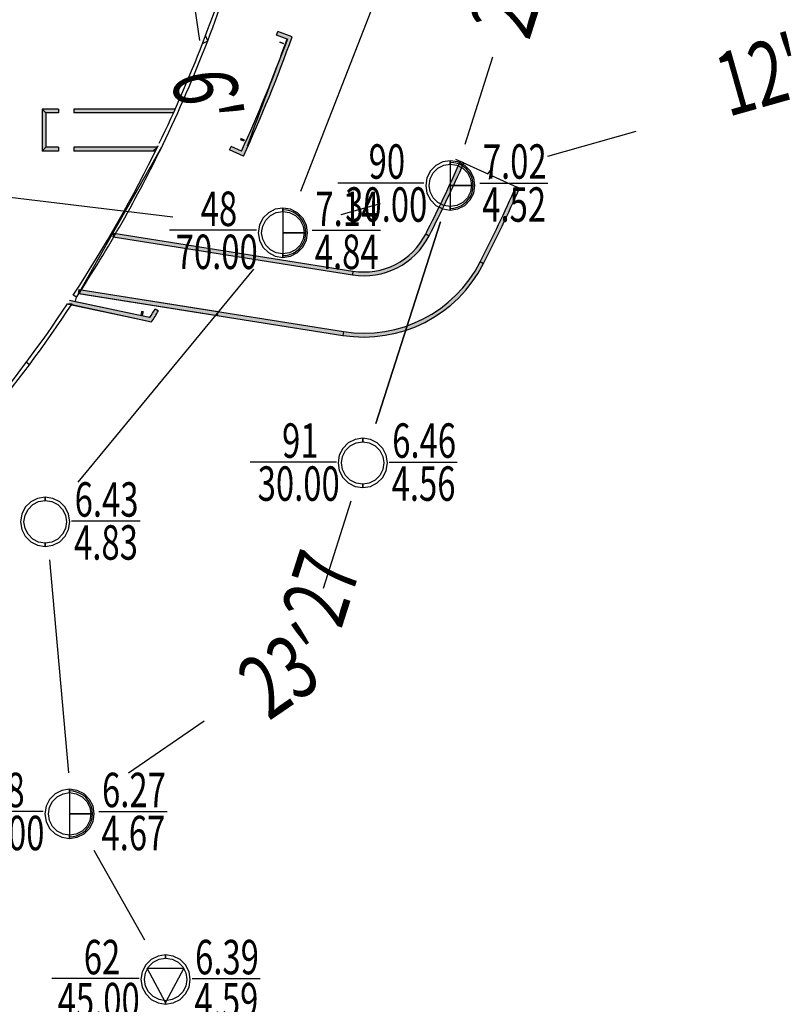
# Model space of a CAD drawing. Extents: x -87559494 to 173841967, y 333454177 to 667187858.
# Drawn here: x 86552811 to 86613362, y 333725829 to 333803068 of the extents above; entities that cross this region are included whole.
import ezdxf

# ---------------------------------------------------------------- set-up
doc = ezdxf.new("R2010")
doc.units = 0
doc.header["$LTSCALE"] = 1000
doc.linetypes.add('ACAD_ISO05W100', pattern=[34, 24, -3, 0.5, -3, 0.5, -3])
for name, color, linetype in [('$AUDIT-BAD-LAYER', 7, 'CONTINUOUS'), ('PMT_PX', 7, 'CONTINUOUS'), ('PMT_ZK', 7, 'CONTINUOUS')]:
    doc.layers.add(name, color=color, linetype=linetype)
doc.layers.add('结-柱-文字', color=2, linetype='CONTINUOUS', lineweight=25)
doc.styles.add('LZ_PMT_BT', font='SIMFANG.TTF', dxfattribs={"width": 0.7, "height": 3})

# ---------------------------------------------------------------- blocks, each defined once
blk = doc.blocks.new('A$C64B90AA1')
at = {"layer": 'PMT_PX', "linetype": 'ACAD_ISO05W100', "extrusion": (0.931348, -0.364131, 0), "elevation": 141.348}
blk.add_lwpolyline([(282.8, 0), (259.828, 0)], dxfattribs=at)
at = {"layer": 'PMT_PX', "linetype": 'ACAD_ISO05W100'}
for points in [[(217.297, 209.496), (218.326, 202.37)], [(229.468, 188.725), (232.532, 189.591)], [(232.188, 172.341), (237.238, 188.156)], [(237.238, 188.156), (232.188, 172.341)]]:
    blk.add_lwpolyline(points, dxfattribs=at)
at = {"layer": 'PMT_PX', "linetype": 'ACAD_ISO05W100', "extrusion": (0.952611, -0.304191, 0), "elevation": 168.76}
for points in [[(257.782, 0), (264.982, 0)], [(221.226, 0), (228.426, 0)]]:
    blk.add_lwpolyline(points, dxfattribs=at)
at = {"layer": 'PMT_PX', "linetype": 'ACAD_ISO05W100', "extrusion": (0.271721, -0.962376, 0), "elevation": -119.274}
blk.add_lwpolyline([(288.952, 0), (296.152, 0)], dxfattribs=at)
at = {"layer": 'PMT_PX', "linetype": 'ACAD_ISO05W100', "extrusion": (-0.119368, -0.99285, 0), "elevation": -213.009}
blk.add_lwpolyline([(178.402, 0), (192.194, 0)], dxfattribs=at)
at = {"layer": 'PMT_PX', "linetype": 'ACAD_ISO05W100', "extrusion": (0.772038, -0.635577, 0), "elevation": 54.601}
blk.add_lwpolyline([(283.858, 0), (262.194, 0)], dxfattribs=at)
at = {"layer": 'PMT_PX', "linetype": 'ACAD_ISO05W100', "extrusion": (0.996056, 0.088723, 0), "elevation": 220.096}
blk.add_lwpolyline([(142.681, 0), (125.9, 0)], dxfattribs=at)
at = {"layer": 'PMT_PX', "linetype": 'ACAD_ISO05W100', "extrusion": (0.565284, -0.824896, 0), "elevation": 0.717}
blk.add_lwpolyline([(257.433, 0), (264.633, 0)], dxfattribs=at)
at = {"layer": 'PMT_PX', "linetype": 'ACAD_ISO05W100', "extrusion": (0.870278, 0.49256, 0), "elevation": 251.194}
blk.add_lwpolyline([(17.382, 0), (9.299, 0)], dxfattribs=at)
at = {"layer": 'PMT_ZK', "color": 7, "linetype": 'Continuous'}
for points in [[(238.021, 192.941), (237.423, 192.847), (236.884, 192.572), (236.456, 192.144), (236.181, 191.604), (236.086, 191.006), (236.181, 190.408), (236.456, 189.869), (236.884, 189.441), (237.423, 189.166), (238.021, 189.071), (238.021, 189.341), (237.507, 189.423), (237.043, 189.659), (236.674, 190.028), (236.438, 190.492), (236.356, 191.006), (236.438, 191.521), (236.674, 191.985), (237.043, 192.353), (237.507, 192.59), (238.021, 192.671)], [(238.021, 189.071), (238.619, 189.166), (239.159, 189.441), (239.587, 189.869), (239.862, 190.408), (239.956, 191.006), (239.862, 191.604), (239.587, 192.144), (239.159, 192.572), (238.619, 192.847), (238.021, 192.941), (238.021, 192.671), (238.536, 192.59), (239, 192.353), (239.368, 191.985), (239.605, 191.521), (239.686, 191.006), (239.605, 190.492), (239.368, 190.028), (239, 189.659), (238.536, 189.423), (238.021, 189.341)], [(239.821, 191.006), (239.799, 191.288), (239.733, 191.563), (239.625, 191.823), (239.477, 192.064), (239.294, 192.279), (239.079, 192.463), (238.838, 192.61), (238.577, 192.718), (238.303, 192.784), (238.021, 192.806), (238.021, 191.006), (238.021, 191.006), (238.021, 191.006), (238.021, 191.006), (238.021, 191.006), (238.021, 191.006), (238.021, 191.006), (238.021, 191.006), (238.021, 191.006), (238.021, 191.006), (238.021, 191.006)], [(238.021, 189.206), (238.303, 189.228), (238.577, 189.294), (238.838, 189.402), (239.079, 189.55), (239.294, 189.733), (239.477, 189.948), (239.625, 190.189), (239.733, 190.45), (239.799, 190.725), (239.821, 191.006), (238.021, 191.006), (238.021, 191.006), (238.021, 191.006), (238.021, 191.006), (238.021, 191.006), (238.021, 191.006), (238.021, 191.006), (238.021, 191.006), (238.021, 191.006), (238.021, 191.006), (238.021, 191.006)], [(224.881, 189.231), (224.283, 189.137), (223.744, 188.862), (223.316, 188.434), (223.041, 187.894), (222.946, 187.296), (223.041, 186.698), (223.316, 186.159), (223.744, 185.731), (224.283, 185.456), (224.881, 185.361), (224.881, 185.631), (224.367, 185.713), (223.903, 185.949), (223.534, 186.318), (223.298, 186.782), (223.216, 187.296), (223.298, 187.811), (223.534, 188.275), (223.903, 188.643), (224.367, 188.88), (224.881, 188.961)], [(224.881, 185.361), (225.479, 185.456), (226.019, 185.731), (226.447, 186.159), (226.722, 186.698), (226.816, 187.296), (226.722, 187.894), (226.447, 188.434), (226.019, 188.862), (225.479, 189.137), (224.881, 189.231), (224.881, 188.961), (225.396, 188.88), (225.86, 188.643), (226.228, 188.275), (226.465, 187.811), (226.546, 187.296), (226.465, 186.782), (226.228, 186.318), (225.86, 185.949), (225.396, 185.713), (224.881, 185.631)], [(226.681, 187.296), (226.659, 187.578), (226.593, 187.853), (226.485, 188.113), (226.337, 188.354), (226.154, 188.569), (225.939, 188.753), (225.698, 188.9), (225.437, 189.008), (225.163, 189.074), (224.881, 189.096), (224.881, 187.296), (224.881, 187.296), (224.881, 187.296), (224.881, 187.296), (224.881, 187.296), (224.881, 187.296), (224.881, 187.296), (224.881, 187.296), (224.881, 187.296), (224.881, 187.296), (224.881, 187.296)], [(224.881, 185.496), (225.163, 185.518), (225.437, 185.584), (225.698, 185.692), (225.939, 185.84), (226.154, 186.023), (226.337, 186.238), (226.485, 186.479), (226.593, 186.74), (226.659, 187.015), (226.681, 187.296), (224.881, 187.296), (224.881, 187.296), (224.881, 187.296), (224.881, 187.296), (224.881, 187.296), (224.881, 187.296), (224.881, 187.296), (224.881, 187.296), (224.881, 187.296), (224.881, 187.296), (224.881, 187.296)], [(231.15, 171.17), (230.552, 171.076), (230.013, 170.801), (229.585, 170.373), (229.31, 169.833), (229.215, 169.235), (229.31, 168.637), (229.585, 168.098), (230.013, 167.67), (230.552, 167.395), (231.15, 167.3), (231.15, 167.57), (230.636, 167.652), (230.172, 167.888), (229.803, 168.257), (229.567, 168.721), (229.485, 169.235), (229.567, 169.75), (229.803, 170.214), (230.172, 170.582), (230.636, 170.819), (231.15, 170.9)], [(231.15, 167.3), (231.748, 167.395), (232.288, 167.67), (232.716, 168.098), (232.991, 168.637), (233.085, 169.235), (232.991, 169.833), (232.716, 170.373), (232.288, 170.801), (231.748, 171.076), (231.15, 171.17), (231.15, 170.9), (231.665, 170.819), (232.129, 170.582), (232.497, 170.214), (232.734, 169.75), (232.815, 169.235), (232.734, 168.721), (232.497, 168.257), (232.129, 167.888), (231.665, 167.652), (231.15, 167.57)], [(206.23, 166.55), (205.632, 166.456), (205.093, 166.181), (204.665, 165.753), (204.39, 165.213), (204.295, 164.615), (204.39, 164.017), (204.665, 163.478), (205.093, 163.05), (205.632, 162.775), (206.23, 162.68), (206.23, 162.95), (205.716, 163.032), (205.252, 163.268), (204.883, 163.637), (204.647, 164.101), (204.565, 164.615), (204.647, 165.13), (204.883, 165.594), (205.252, 165.962), (205.716, 166.199), (206.23, 166.28)], [(206.23, 162.68), (206.828, 162.775), (207.368, 163.05), (207.796, 163.478), (208.071, 164.017), (208.165, 164.615), (208.071, 165.213), (207.796, 165.753), (207.368, 166.181), (206.828, 166.456), (206.23, 166.55), (206.23, 166.28), (206.745, 166.199), (207.209, 165.962), (207.577, 165.594), (207.814, 165.13), (207.895, 164.615), (207.814, 164.101), (207.577, 163.637), (207.209, 163.268), (206.745, 163.032), (206.23, 162.95)], [(208.141, 143.641), (207.543, 143.547), (207.004, 143.272), (206.576, 142.844), (206.301, 142.304), (206.206, 141.706), (206.301, 141.108), (206.576, 140.569), (207.004, 140.141), (207.543, 139.866), (208.141, 139.771), (208.141, 140.041), (207.627, 140.123), (207.163, 140.359), (206.794, 140.728), (206.558, 141.192), (206.476, 141.706), (206.558, 142.221), (206.794, 142.685), (207.163, 143.053), (207.627, 143.29), (208.141, 143.371)], [(208.141, 139.771), (208.739, 139.866), (209.279, 140.141), (209.707, 140.569), (209.982, 141.108), (210.076, 141.706), (209.982, 142.304), (209.707, 142.844), (209.279, 143.272), (208.739, 143.547), (208.141, 143.641), (208.141, 143.371), (208.656, 143.29), (209.12, 143.053), (209.488, 142.685), (209.725, 142.221), (209.806, 141.706), (209.725, 141.192), (209.488, 140.728), (209.12, 140.359), (208.656, 140.123), (208.141, 140.041)], [(209.941, 141.706), (209.919, 141.988), (209.853, 142.263), (209.745, 142.523), (209.597, 142.764), (209.414, 142.979), (209.199, 143.163), (208.958, 143.31), (208.697, 143.418), (208.423, 143.484), (208.141, 143.506), (208.141, 141.706), (208.141, 141.706), (208.141, 141.706), (208.141, 141.706), (208.141, 141.706), (208.141, 141.706), (208.141, 141.706), (208.141, 141.706), (208.141, 141.706), (208.141, 141.706), (208.141, 141.706)], [(208.141, 139.906), (208.423, 139.928), (208.697, 139.994), (208.958, 140.102), (209.199, 140.25), (209.414, 140.433), (209.597, 140.648), (209.745, 140.889), (209.853, 141.15), (209.919, 141.425), (209.941, 141.706), (208.141, 141.706), (208.141, 141.706), (208.141, 141.706), (208.141, 141.706), (208.141, 141.706), (208.141, 141.706), (208.141, 141.706), (208.141, 141.706), (208.141, 141.706), (208.141, 141.706), (208.141, 141.706)], [(215.68, 130.65), (215.082, 130.556), (214.543, 130.281), (214.115, 129.853), (213.84, 129.313), (213.745, 128.715), (213.84, 128.117), (214.115, 127.578), (214.543, 127.15), (215.082, 126.875), (215.68, 126.78), (215.68, 127.05), (215.166, 127.132), (214.702, 127.368), (214.333, 127.737), (214.097, 128.201), (214.015, 128.715), (214.097, 129.23), (214.333, 129.694), (214.702, 130.062), (215.166, 130.299), (215.68, 130.38)], [(215.68, 126.78), (216.278, 126.875), (216.818, 127.15), (217.246, 127.578), (217.521, 128.117), (217.615, 128.715), (217.521, 129.313), (217.246, 129.853), (216.818, 130.281), (216.278, 130.556), (215.68, 130.65), (215.68, 130.38), (216.195, 130.299), (216.659, 130.062), (217.027, 129.694), (217.264, 129.23), (217.345, 128.715), (217.264, 128.201), (217.027, 127.737), (216.659, 127.368), (216.195, 127.132), (215.68, 127.05)], [(215.68, 126.915), (214.24, 129.615), (217.12, 129.615), (215.68, 126.915)]]:
    blk.add_lwpolyline(points, close=True, dxfattribs=at)
at = {"layer": 'PMT_ZK', "color": 7, "linetype": 'Continuous', "extrusion": (0, 1, 0)}
for points, elevation in [([(-235.951, 0), (-229.198, 0)], 191.193), ([(-240.33, 0), (-245.672, 0)], 191.193), ([(-222.811, 0), (-215.976, 0)], 187.483), ([(-227.19, 0), (-232.532, 0)], 187.483), ([(-229.08, 0), (-222.327, 0)], 169.303), ([(-233.221, 0), (-238.563, 0)], 169.303), ([(-208.301, 0), (-213.694, 0)], 164.683), ([(-206.071, 0), (-199.236, 0)], 141.893), ([(-210.45, 0), (-215.792, 0)], 141.893), ([(-213.61, 0), (-206.744, 0)], 128.783), ([(-217.751, 0), (-223.093, 0)], 128.783)]:
    blk.add_lwpolyline(points, dxfattribs=dict(at, elevation=elevation))
at = {"layer": 'PMT_PX', "linetype": 'ACAD_ISO05W100', "char_height": 5, "attachment_point": 1, "style": 'LZ_PMT_BT'}
for s, insert, width, rotation in [("\\F仿宋_GB2312;\\W0.6999999881;\\T1.0000000000;\\o\\l27'", (239.431, 203.817), 8.05946, 72.29048), ("\\F仿宋_GB2312;\\W0.6999999881;\\T1.0000000000;\\o\\l12'", (258.447, 201.178), 7.94595, 15.76671), ("\\F仿宋_GB2312;\\W0.6999999881;\\T1.0000000000;\\o\\l6'", (221.1, 200.401), 5.6, 278.21898), ('\\F仿宋_GB2312;\\W0.6999999881;\\T1.0000000000;\\o\\l27', (224.686, 157.644), 6.45135, 72.29048), ("\\F仿宋_GB2312;\\W0.6999999881;\\T1.0000000000;\\o\\l23'", (220.939, 153.081), 8.05946, 34.42203)]:
    blk.add_mtext(s, dxfattribs=dict(at, insert=insert, width=width, rotation=rotation))
at = {"layer": 'PMT_ZK', "color": 7, "linetype": 'Continuous', "char_height": 2.7, "attachment_point": 1, "style": 'LZ_PMT_BT'}
for s, insert, width in [('\\F仿宋_GB2312;\\W0.6999999881;\\T1.0000000000;\\o\\l90', (231.613, 194.231), 3.54503), ('\\F仿宋_GB2312;\\W0.6999999881;\\T1.0000000000;\\o\\l7.02', (240.57, 194.231), 6.07865), ('\\F仿宋_GB2312;\\W0.6999999881;\\T1.0000000000;\\o\\l30.00', (229.774, 190.856), 7.38632), ('\\F仿宋_GB2312;\\W0.6999999881;\\T1.0000000000;\\o\\l4.52', (240.524, 190.856), 6.1093), ('\\F仿宋_GB2312;\\W0.6999999881;\\T1.0000000000;\\o\\l48', (218.432, 190.521), 3.48373), ('\\F仿宋_GB2312;\\W0.6999999881;\\T1.0000000000;\\o\\l7.14', (227.43, 190.521), 6.07865), ('\\F仿宋_GB2312;\\W0.6999999881;\\T1.0000000000;\\o\\l70.00', (216.471, 187.146), 7.46805), ('\\F仿宋_GB2312;\\W0.6999999881;\\T1.0000000000;\\o\\l4.84', (227.384, 187.146), 6.1093), ('\\F仿宋_GB2312;\\W0.6999999881;\\T1.0000000000;\\o\\l91', (224.819, 172.341), 3.39178), ('\\F仿宋_GB2312;\\W0.6999999881;\\T1.0000000000;\\o\\l6.46', (233.461, 172.341), 6.07865), ('\\F仿宋_GB2312;\\W0.6999999881;\\T1.0000000000;\\o\\l30.00', (222.903, 168.966), 7.38632), ('\\F仿宋_GB2312;\\W0.6999999881;\\T1.0000000000;\\o\\l4.56', (233.415, 168.966), 6.1093), ('\\F仿宋_GB2312;\\W0.6999999881;\\T1.0000000000;\\o\\l6.43', (208.541, 167.721), 6.12973), ('\\F仿宋_GB2312;\\W0.6999999881;\\T1.0000000000;\\o\\l4.83', (208.495, 164.346), 6.16038), ('\\F仿宋_GB2312;\\W0.6999999881;\\T1.0000000000;\\o\\l58', (201.753, 144.931), 3.44286), ('\\F仿宋_GB2312;\\W0.6999999881;\\T1.0000000000;\\o\\l6.27', (210.69, 144.931), 6.07865), ('\\F仿宋_GB2312;\\W0.6999999881;\\T1.0000000000;\\o\\l60.00', (199.731, 141.556), 7.46805), ('\\F仿宋_GB2312;\\W0.6999999881;\\T1.0000000000;\\o\\l4.67', (210.644, 141.556), 6.1093), ('\\F仿宋_GB2312;\\W0.6999999881;\\T1.0000000000;\\o\\l62', (209.257, 131.821), 3.4633), ('\\F仿宋_GB2312;\\W0.6999999881;\\T1.0000000000;\\o\\l6.39', (217.991, 131.821), 6.07865), ('\\F仿宋_GB2312;\\W0.6999999881;\\T1.0000000000;\\o\\l45.00', (207.208, 128.446), 7.4987), ('\\F仿宋_GB2312;\\W0.6999999881;\\T1.0000000000;\\o\\l4.59', (217.945, 128.446), 6.1093)]:
    blk.add_mtext(s, dxfattribs=dict(at, insert=insert, width=width))

msp = doc.modelspace()

# ---------------------------------------------------------------- hatches: boundary and pattern name
at = {"layer": '$AUDIT-BAD-LAYER'}
h = msp.add_hatch(color=256, dxfattribs=at)
edge = h.paths.add_edge_path()
edge.add_ellipse((86468587.6, 333839357.6), major_axis=(-101698.1, 29891.4), ratio=1, start_angle=175.404625, end_angle=180.213978)
edge.add_line((86570396.6, 333809846.2), (86570014.6, 333809607.6))
edge.add_ellipse((86468587.6, 333839357.5), major_axis=(34720.8, 99834.7), ratio=1, start_angle=268.384109, end_angle=272.829662, ccw=False)
edge.add_line((86567403.5, 333801835.3), (86567563.9, 333801414.3))
edge = h.paths.add_edge_path()
edge.add_ellipse((86468587.6, 333839357.6), major_axis=(-101698.1, 29891.4), ratio=1, start_angle=175.404625, end_angle=180.213978)
edge.add_line((86570014.6, 333809607.6), (86570396.6, 333809846.2))
edge.add_ellipse((86468587.6, 333839357.5), major_axis=(34724.8, 99833.3), ratio=1, start_angle=268.386393, end_angle=272.831946)
edge.add_line((86567563.9, 333801414.3), (86567403.5, 333801835.3))
h = msp.add_hatch(color=256, dxfattribs=at)
edge = h.paths.add_edge_path()
edge.add_ellipse((86468587.6, 333839357.6), major_axis=(-101698.1, 29891.4), ratio=1, start_angle=175.404625, end_angle=180.213978)
edge.add_line((86570396.6, 333809846.2), (86570014.6, 333809607.6))
edge.add_ellipse((86468587.6, 333839357.5), major_axis=(34720.8, 99834.7), ratio=1, start_angle=268.384109, end_angle=272.829662, ccw=False)
edge.add_line((86567403.5, 333801835.3), (86567563.9, 333801414.3))
edge = h.paths.add_edge_path()
edge.add_ellipse((86468587.6, 333839357.6), major_axis=(-101698.1, 29891.4), ratio=1, start_angle=175.404625, end_angle=180.213978)
edge.add_line((86570014.6, 333809607.6), (86570396.6, 333809846.2))
edge.add_ellipse((86468587.6, 333839357.5), major_axis=(34724.8, 99833.3), ratio=1, start_angle=268.386393, end_angle=272.831946)
edge.add_line((86567563.9, 333801414.3), (86567403.5, 333801835.3))
h = msp.add_hatch(color=256, dxfattribs=at)
edge = h.paths.add_edge_path()
edge.add_line((86570214.9, 333792759.5), (86570362.5, 333792362.6))
edge.add_ellipse((86468588.5, 333839356.8), major_axis=(-104016.9, 41796), ratio=1, start_angle=177.106097, end_angle=182.278807)
edge.add_line((86574185, 333801729.8), (86573801.7, 333801549))
edge.add_ellipse((86468588.5, 333839356.8), major_axis=(42020.7, 103602.6), ratio=1, start_angle=267.445046, end_angle=272.311636, ccw=False)
for points in [[(86573801.7, 333801549), (86574185, 333801729.8), (86573056, 333802136.6), (86572954.3, 333801854.4)], [(86554569.2, 333796057.4), (86554569.1, 333792756), (86554869.1, 333793056), (86554869.2, 333795756.1)], [(86554569.2, 333796057.4), (86554569.1, 333792756), (86554869.1, 333793056), (86554869.2, 333795756.1)], [(86570362.5, 333792362.6), (86570214.9, 333792759.5), (86569394.7, 333793132.9), (86569270.4, 333792859.9)], [(86560143.1, 333786027.6), (86578916.9, 333783048), (86578964, 333783344.3), (86560190.1, 333786323.9)], [(86560143.1, 333786027.6), (86578916.9, 333783048), (86578964, 333783344.3), (86560190.1, 333786323.9)], [(86557423.9, 333781599.1), (86578164.5, 333778307.3), (86578211.5, 333778603.6), (86557471, 333781895.4)], [(86557423.9, 333781599.1), (86578164.5, 333778307.3), (86578211.5, 333778603.6), (86557471, 333781895.4)], [(86557644.6, 333781867.9), (86568373.9, 333780165), (86568326.9, 333779868.7), (86557466.1, 333781592.4)], [(86557644.6, 333781867.9), (86568373.9, 333780165), (86568326.9, 333779868.7), (86557466.1, 333781592.4)], [(86556653.1, 333780750), (86561446.7, 333779731.9), (86561509, 333780025.3), (86556715.5, 333781043.4)], [(86563025.5, 333779703.3), (86561509, 333780025.3), (86561446.7, 333779731.9), (86563167.3, 333779366.4)]]:
    msp.add_hatch(color=256, dxfattribs=at).paths.add_polyline_path(points)
h = msp.add_hatch(color=256, dxfattribs=at)
edge = h.paths.add_edge_path()
edge.add_ellipse((86468587.6, 333839357.6), major_axis=(41446.5, 97561.3), ratio=1, start_angle=267.234983, end_angle=272.042343)
edge.add_line((86567563.9, 333801414.3), (86567163.2, 333801208.6))
edge.add_ellipse((86468587.4, 333839357.7), major_axis=(42079.8, 96963.1), ratio=1, start_angle=267.677725, end_angle=272.3032, ccw=False)
edge.add_line((86563765.8, 333793383.5), (86564035.9, 333793253))
edge = h.paths.add_edge_path()
edge.add_line((86564035.9, 333793253), (86563765.8, 333793383.5))
edge.add_ellipse((86468587.4, 333839357.7), major_axis=(41780.9, 97092.3), ratio=1, start_angle=267.501246, end_angle=272.126721)
edge.add_line((86567163.2, 333801208.6), (86567563.9, 333801414.3))
edge.add_ellipse((86468587.6, 333839357.6), major_axis=(41446.5, 97561.3), ratio=1, start_angle=267.234983, end_angle=272.042343)
h = msp.add_hatch(color=256, dxfattribs=at)
edge = h.paths.add_edge_path()
edge.add_ellipse((86468587.6, 333839357.6), major_axis=(41446.5, 97561.3), ratio=1, start_angle=267.234983, end_angle=272.042343)
edge.add_line((86567563.9, 333801414.3), (86567163.2, 333801208.6))
edge.add_ellipse((86468587.4, 333839357.7), major_axis=(42079.8, 96963.1), ratio=1, start_angle=267.677725, end_angle=272.3032, ccw=False)
edge.add_line((86563765.8, 333793383.5), (86564035.9, 333793253))
edge = h.paths.add_edge_path()
edge.add_line((86564035.9, 333793253), (86563765.8, 333793383.5))
edge.add_ellipse((86468587.4, 333839357.7), major_axis=(41780.9, 97092.3), ratio=1, start_angle=267.501246, end_angle=272.126721)
edge.add_line((86567163.2, 333801208.6), (86567563.9, 333801414.3))
edge.add_ellipse((86468587.6, 333839357.6), major_axis=(41446.5, 97561.3), ratio=1, start_angle=267.234983, end_angle=272.042343)
h = msp.add_hatch(color=256, dxfattribs=at)
edge = h.paths.add_edge_path()
edge.add_ellipse((86468584.2, 333839359.6), major_axis=(50727.8, 93078.1), ratio=1, start_angle=265.373324, end_angle=272.808253)
edge.add_line((86564035.9, 333793253), (86563765.8, 333793383.5))
edge.add_ellipse((86468584.2, 333839359.6), major_axis=(-92326.2, 51470.5), ratio=1, start_angle=175.921876, end_angle=183.356805, ccw=False)
edge.add_line((86557016.2, 333781453.5), (86557267.2, 333781289.2))
edge = h.paths.add_edge_path(flags=16)
edge.add_ellipse((86468584.2, 333839359.6), major_axis=(50727.8, 93078.1), ratio=1, start_angle=265.373324, end_angle=272.808253)
edge.add_line((86564035.9, 333793253), (86557267.2, 333781289.2))
edge = h.paths.add_edge_path(flags=17)
edge.add_ellipse((86468584.2, 333839359.6), major_axis=(52417.8, 92136.9), ratio=1, start_angle=266.41893, end_angle=273.853859)
edge.add_line((86564035.9, 333793253), (86557267.2, 333781289.2))
edge = h.paths.add_edge_path(flags=17)
edge.add_ellipse((86468584.2, 333839359.6), major_axis=(52417.8, 92136.9), ratio=1, start_angle=266.41893, end_angle=273.853859)
edge.add_line((86557267.2, 333781289.2), (86557016.2, 333781453.5))
edge.add_ellipse((86468584.2, 333839359.6), major_axis=(-92326.4, 51470.1), ratio=1, start_angle=175.92162, end_angle=183.356549)
edge.add_line((86563765.8, 333793383.5), (86564035.9, 333793253))
h = msp.add_hatch(color=256, dxfattribs=at)
edge = h.paths.add_edge_path()
edge.add_ellipse((86468584.2, 333839359.6), major_axis=(50727.8, 93078.1), ratio=1, start_angle=265.373324, end_angle=272.808253)
edge.add_line((86564035.9, 333793253), (86563765.8, 333793383.5))
edge.add_ellipse((86468584.2, 333839359.6), major_axis=(-92326.2, 51470.5), ratio=1, start_angle=175.921876, end_angle=183.356805, ccw=False)
edge.add_line((86557016.2, 333781453.5), (86557267.2, 333781289.2))
edge = h.paths.add_edge_path(flags=16)
edge.add_ellipse((86468584.2, 333839359.6), major_axis=(50727.8, 93078.1), ratio=1, start_angle=265.373324, end_angle=272.808253)
edge.add_line((86564035.9, 333793253), (86557267.2, 333781289.2))
edge = h.paths.add_edge_path(flags=17)
edge.add_ellipse((86468584.2, 333839359.6), major_axis=(52417.8, 92136.9), ratio=1, start_angle=266.41893, end_angle=273.853859)
edge.add_line((86564035.9, 333793253), (86557267.2, 333781289.2))
edge = h.paths.add_edge_path(flags=17)
edge.add_ellipse((86468584.2, 333839359.6), major_axis=(52417.8, 92136.9), ratio=1, start_angle=266.41893, end_angle=273.853859)
edge.add_line((86557267.2, 333781289.2), (86557016.2, 333781453.5))
edge.add_ellipse((86468584.2, 333839359.6), major_axis=(-92326.4, 51470.1), ratio=1, start_angle=175.92162, end_angle=183.356549)
edge.add_line((86563765.8, 333793383.5), (86564035.9, 333793253))
h = msp.add_hatch(color=256, dxfattribs=at)
edge = h.paths.add_edge_path()
edge.add_ellipse((86480588.3, 333839356.7), major_axis=(-105364.7, 50519.3), ratio=1, start_angle=178.584504, end_angle=181.683391)
edge.add_line((86587391.6, 333791954.4), (86587665.8, 333791832.7))
edge.add_ellipse((86480588.3, 333839356.7), major_axis=(50353.6, 105776.4), ratio=1, start_angle=268.424339, end_angle=271.523227, ccw=False)
edge.add_line((86584940.1, 333786113.6), (86584672.9, 333786250))
h = msp.add_hatch(color=256, dxfattribs=at)
edge = h.paths.add_edge_path()
edge.add_ellipse((86480588.3, 333839356.7), major_axis=(-105364.7, 50519.3), ratio=1, start_angle=178.584504, end_angle=181.683391)
edge.add_line((86587391.6, 333791954.4), (86587665.8, 333791832.7))
edge.add_ellipse((86480588.3, 333839356.7), major_axis=(50353.6, 105776.4), ratio=1, start_angle=268.424339, end_angle=271.523227, ccw=False)
edge.add_line((86584940.1, 333786113.6), (86584672.9, 333786250))
h = msp.add_hatch(color=256, dxfattribs=at)
edge = h.paths.add_edge_path()
edge.add_ellipse((86480588.3, 333839356.8), major_axis=(-109806, 52358.1), ratio=1, start_angle=178.460976, end_angle=181.540066)
edge.add_line((86591761.7, 333789968.8), (86592035.9, 333789847))
edge.add_ellipse((86480588.3, 333839356.8), major_axis=(-109563.9, 53549.5), ratio=1, start_angle=179.015182, end_angle=182.094273, ccw=False)
edge.add_line((86589215.6, 333783932.1), (86588948.4, 333784068.4))
h = msp.add_hatch(color=256, dxfattribs=at)
edge = h.paths.add_edge_path()
edge.add_ellipse((86480588.3, 333839356.8), major_axis=(-109806, 52358.1), ratio=1, start_angle=178.460976, end_angle=181.540066)
edge.add_line((86591761.7, 333789968.8), (86592035.9, 333789847))
edge.add_ellipse((86480588.3, 333839356.8), major_axis=(-109563.9, 53549.5), ratio=1, start_angle=179.015182, end_angle=182.094273, ccw=False)
edge.add_line((86589215.6, 333783932.1), (86588948.4, 333784068.4))
h = msp.add_hatch(color=256, dxfattribs=at)
edge = h.paths.add_edge_path()
edge.add_ellipse((86579818.3, 333788726.9), major_axis=(5086.8, 1956.3), ratio=1, start_angle=239.946043, end_angle=311.92134)
edge.add_line((86584672.4, 333786249), (86584939.6, 333786112.6))
edge.add_ellipse((86579818.3, 333788726.9), major_axis=(5209.9, 2433), ratio=1, start_angle=235.949419, end_angle=307.924291, ccw=False)
edge.add_line((86578916.9, 333783048), (86578964, 333783344.3))
h = msp.add_hatch(color=256, dxfattribs=at)
edge = h.paths.add_edge_path()
edge.add_ellipse((86579818.3, 333788726.9), major_axis=(5086.8, 1956.3), ratio=1, start_angle=239.946043, end_angle=311.92134)
edge.add_line((86584672.4, 333786249), (86584939.6, 333786112.6))
edge.add_ellipse((86579818.3, 333788726.9), major_axis=(5209.9, 2433), ratio=1, start_angle=235.949419, end_angle=307.924291, ccw=False)
edge.add_line((86578916.9, 333783048), (86578964, 333783344.3))
h = msp.add_hatch(color=256, dxfattribs=at)
edge = h.paths.add_edge_path()
edge.add_ellipse((86579818.2, 333788726.9), major_axis=(-5411.5, 8705), ratio=1, start_angle=139.11427, end_angle=211.094247)
edge.add_line((86588947.9, 333784067.4), (86589215.2, 333783931.2))
edge.add_ellipse((86579818.2, 333788726.9), major_axis=(9212.6, 5141.1), ratio=1, start_angle=231.817628, end_angle=303.798677, ccw=False)
edge.add_line((86578164.5, 333778307.3), (86578211.5, 333778603.6))
h = msp.add_hatch(color=256, dxfattribs=at)
edge = h.paths.add_edge_path()
edge.add_ellipse((86579818.2, 333788726.9), major_axis=(-5411.5, 8705), ratio=1, start_angle=139.11427, end_angle=211.094247)
edge.add_line((86588947.9, 333784067.4), (86589215.2, 333783931.2))
edge.add_ellipse((86579818.2, 333788726.9), major_axis=(9212.6, 5141.1), ratio=1, start_angle=231.817628, end_angle=303.798677, ccw=False)
edge.add_line((86578164.5, 333778307.3), (86578211.5, 333778603.6))
h = msp.add_hatch(color=256, dxfattribs=at)
edge = h.paths.add_edge_path()
edge.add_ellipse((86468587.6, 333839357.6), major_axis=(50411.3, 93245.4), ratio=1, start_angle=258.542705, end_angle=264.845795)
edge.add_line((86556927.2, 333780773.3), (86556571.8, 333780780.5))
edge.add_ellipse((86468587.7, 333839357.6), major_axis=(64278.3, 83909.4), ratio=1, start_angle=267.702632, end_angle=273.799286, ccw=False)
edge.add_line((86549853, 333771767.4), (86549961.3, 333771428.8))
edge = h.paths.add_edge_path()
edge.add_ellipse((86468587.6, 333839357.6), major_axis=(50411.3, 93245.4), ratio=1, start_angle=258.542705, end_angle=264.845795)
edge.add_line((86556571.8, 333780780.5), (86556927.2, 333780773.3))
edge.add_ellipse((86468587.7, 333839357.6), major_axis=(64279.7, 83908.3), ratio=1, start_angle=267.703628, end_angle=273.800282)
edge.add_line((86549961.3, 333771428.8), (86549853, 333771767.4))
h = msp.add_hatch(color=256, dxfattribs=at)
edge = h.paths.add_edge_path()
edge.add_ellipse((86468587.6, 333839357.6), major_axis=(50411.3, 93245.4), ratio=1, start_angle=258.542705, end_angle=264.845795)
edge.add_line((86556927.2, 333780773.3), (86556571.8, 333780780.5))
edge.add_ellipse((86468587.7, 333839357.6), major_axis=(64278.3, 83909.4), ratio=1, start_angle=267.702632, end_angle=273.799286, ccw=False)
edge.add_line((86549853, 333771767.4), (86549961.3, 333771428.8))
edge = h.paths.add_edge_path()
edge.add_ellipse((86468587.6, 333839357.6), major_axis=(50411.3, 93245.4), ratio=1, start_angle=258.542705, end_angle=264.845795)
edge.add_line((86556571.8, 333780780.5), (86556927.2, 333780773.3))
edge.add_ellipse((86468587.7, 333839357.6), major_axis=(64279.7, 83908.3), ratio=1, start_angle=267.703628, end_angle=273.800282)
edge.add_line((86549961.3, 333771428.8), (86549853, 333771767.4))
h = msp.add_hatch(color=256, dxfattribs=at)
edge = h.paths.add_edge_path()
edge.add_line((86563025.5, 333779703.3), (86563167.3, 333779366.4))
edge.add_ellipse((86468588.5, 333839356.8), major_axis=(59564.4, 94847.7), ratio=0.99999999, start_angle=269.742323, end_angle=270.259412)
edge.add_line((86563704.9, 333780222.4), (86563450.1, 333780380.8))
edge.add_ellipse((86468588.5, 333839356.8), major_axis=(-94641.5, 59328.5), ratio=1, start_angle=179.80301, end_angle=180.213176, ccw=False)

# ---------------------------------------------------------------- linework, layer by layer
for p, q in [((86567163.2, 333801208.6), (86567403.5, 333801835.3)), ((86567163.2, 333801208.6), (86567403.5, 333801835.3)), ((86567563.9, 333801414.3), (86567403.5, 333801835.3)), ((86567563.9, 333801414.3), (86567403.5, 333801835.3)), ((86567563.9, 333801414.3), (86567403.5, 333801835.3)), ((86567563.9, 333801414.3), (86567403.5, 333801835.3)), ((86567563.9, 333801414.3), (86567403.5, 333801835.3)), ((86567563.9, 333801414.3), (86567403.5, 333801835.3)), ((86572954.3, 333801854.4), (86573056, 333802136.6)), ((86573801.7, 333801549), (86572954.3, 333801854.4)), ((86574185, 333801729.8), (86573056, 333802136.6)), ((86567163.2, 333801208.6), (86567563.9, 333801414.3)), ((86567163.2, 333801208.6), (86567563.9, 333801414.3)), ((86567163.2, 333801208.6), (86567563.9, 333801414.3)), ((86567163.2, 333801208.6), (86567563.9, 333801414.3)), ((86567163.2, 333801208.6), (86567563.9, 333801414.3)), ((86567163.2, 333801208.6), (86567563.9, 333801414.3)), ((86567563.9, 333801414.3), (86567563.9, 333801414.3)), ((86567563.9, 333801414.3), (86567563.9, 333801414.3)), ((86573235.8, 333801311.3), (86573517.9, 333801209.2)), ((86573235.8, 333801311.3), (86573517.9, 333801209.2)), ((86573235.8, 333801311.3), (86573517.9, 333801209.2)), ((86573235.8, 333801311.3), (86573517.9, 333801209.2)), ((86573517.8, 333801207.5), (86573235.8, 333801309.6)), ((86573517.8, 333801207.5), (86573235.8, 333801309.6)), ((86573517.8, 333801207.5), (86573235.8, 333801309.6)), ((86573517.8, 333801207.5), (86573235.8, 333801309.6)), ((86573237.5, 333801309.6), (86573519.6, 333801207.5)), ((86573237.5, 333801309.6), (86573519.6, 333801207.5)), ((86573237.5, 333801309.6), (86573519.6, 333801207.5)), ((86573237.5, 333801309.6), (86573519.6, 333801207.5)), ((86554569.2, 333796057.4), (86554569.1, 333792756)), ((86554569.2, 333796057.4), (86554869.2, 333795756.1)), ((86554569.2, 333796057.4), (86554869.2, 333795756.1)), ((86555869.1, 333796057.4), (86554569.2, 333796057.4)), ((86555869.1, 333796057.4), (86555869.1, 333795756.1)), ((86557063.7, 333796057.4), (86557063.7, 333795756.1)), ((86565018.3, 333796057.4), (86557063.7, 333796057.4)), ((86554869.2, 333795756.1), (86554869.1, 333793056)), ((86555869.1, 333795756.1), (86554869.2, 333795756.1)), ((86564882.2, 333795756.1), (86557063.7, 333795756.1)), ((86570168.1, 333793747), (86570441.4, 333793623.5)), ((86570168.1, 333793747), (86570441.4, 333793623.5)), ((86570168.1, 333793747), (86570441.4, 333793623.5)), ((86570168.1, 333793747), (86570441.4, 333793623.5)), ((86570443.1, 333793623.4), (86570169.8, 333793747)), ((86570443.1, 333793623.4), (86570169.8, 333793747)), ((86570443.1, 333793623.4), (86570169.8, 333793747)), ((86570443.1, 333793623.4), (86570169.8, 333793747)), ((86554869.1, 333793056), (86554569.1, 333792756)), ((86554869.1, 333793056), (86554569.1, 333792756)), ((86554869.1, 333793056), (86554569.1, 333792756)), ((86554869.1, 333793056), (86554569.1, 333792756)), ((86554869.1, 333793056), (86554569.1, 333792756)), ((86554869.1, 333793056), (86554569.1, 333792756)), ((86555869.1, 333793056), (86554869.1, 333793056)), ((86555869.1, 333793056), (86555869.1, 333792756)), ((86557069.5, 333793056.8, 2400), (86557069.5, 333792756.8, 2400)), ((86563609.4, 333793056), (86557069.5, 333793056.8, 2400)), ((86564035.9, 333793253), (86557267.2, 333781289.2)), ((86564035.9, 333793253), (86557267.2, 333781289.2)), ((86563609.4, 333793056), (86563247, 333792756)), ((86563609.4, 333793056), (86563247, 333792756)), ((86563609.4, 333793056), (86563247, 333792756)), ((86563609.4, 333793056), (86563247, 333792756)), ((86569270.4, 333792859.9), (86569394.7, 333793132.9)), ((86570214.9, 333792759.5), (86569394.7, 333793132.9)), ((86570398.8, 333793530.2), (86570125.5, 333793653.9)), ((86570398.8, 333793530.2), (86570125.5, 333793653.9)), ((86570398.8, 333793530.2), (86570125.5, 333793653.9)), ((86570398.8, 333793530.2), (86570125.5, 333793653.9)), ((86555869.1, 333792756), (86554569.1, 333792756)), ((86563462.6, 333792756), (86557069.5, 333792756.8, 2400)), ((86570362.5, 333792362.6), (86569270.4, 333792859.9)), ((86587391.6, 333791954.4), (86587665.8, 333791832.7)), ((86587665.8, 333791832.7), (86587391.6, 333791954.4)), ((86587665.8, 333791832.7), (86587391.6, 333791954.4)), ((86591761.7, 333789968.8), (86592035.9, 333789847)), ((86592035.9, 333789847), (86591761.7, 333789968.8)), ((86592035.9, 333789847), (86591761.7, 333789968.8)), ((86560190.1, 333786323.9), (86560143.1, 333786027.6)), ((86560143.1, 333786027.6), (86560190.1, 333786323.9)), ((86560143.1, 333786027.6), (86560190.1, 333786323.9)), ((86560143.1, 333786027.6), (86578916.9, 333783048)), ((86560190.1, 333786323.9), (86578964, 333783344.3)), ((86584939.6, 333786112.6), (86584672.4, 333786249)), ((86584939.6, 333786112.6), (86584672.4, 333786249)), ((86584672.9, 333786250), (86584940.1, 333786113.6)), ((86584672.9, 333786250), (86584940.1, 333786113.6)), ((86584672.9, 333786250), (86584940.1, 333786113.6)), ((86589215.2, 333783931.2), (86588947.9, 333784067.4)), ((86589215.2, 333783931.2), (86588947.9, 333784067.4)), ((86588948.4, 333784068.4), (86589215.6, 333783932.1)), ((86588948.4, 333784068.4), (86589215.6, 333783932.1)), ((86588948.4, 333784068.4), (86589215.6, 333783932.1)), ((86578964, 333783344.3), (86578916.9, 333783048)), ((86578964, 333783344.3), (86578916.9, 333783048)), ((86578964, 333783344.3), (86578916.9, 333783048)), ((86578964, 333783344.3), (86578916.9, 333783048)), ((86578964, 333783344.3), (86578916.9, 333783048)), ((86557267.2, 333781289.2), (86557016.2, 333781453.5)), ((86557267.2, 333781289.2), (86557016.2, 333781453.5)), ((86557471, 333781895.4), (86557423.9, 333781599.1)), ((86557423.9, 333781599.1), (86557471, 333781895.4)), ((86557423.9, 333781599.1), (86557471, 333781895.4)), ((86557423.9, 333781599.1), (86578164.5, 333778307.3)), ((86557644.6, 333781867.9), (86557466.1, 333781592.4)), ((86557644.6, 333781867.9), (86557466.1, 333781592.4)), ((86557466.1, 333781592.4), (86568326.9, 333779868.7)), ((86557471, 333781895.4), (86578211.5, 333778603.6)), ((86557644.6, 333781867.9), (86568373.9, 333780165)), ((86556571.8, 333780780.5), (86556927.2, 333780773.3)), ((86556571.8, 333780780.5), (86556927.2, 333780773.3)), ((86556571.8, 333780780.5), (86556927.2, 333780773.3)), ((86556571.8, 333780780.5), (86556927.2, 333780773.3)), ((86556571.8, 333780780.5), (86556927.2, 333780773.3)), ((86556571.8, 333780780.5), (86556927.2, 333780773.3)), ((86556571.8, 333780780.5), (86556927.2, 333780773.3)), ((86556571.8, 333780780.5), (86556927.2, 333780773.3)), ((86556653.1, 333780750), (86561446.7, 333779731.9)), ((86561509, 333780025.3), (86556715.5, 333781043.4)), ((86556891.4, 333780715.3), (86562931.2, 333779427.8)), ((86557069.3, 333780984.1), (86562993.8, 333779721.2)), ((86557194.2, 333780998), (86557267.2, 333781289.2)), ((86557194.2, 333780998), (86557267.2, 333781289.2)), ((86557194.2, 333780998), (86557267.2, 333781289.2)), ((86557194.2, 333780998), (86557267.2, 333781289.2)), ((86563025.5, 333779703.3), (86561509, 333780025.3)), ((86562392.7, 333780196.6), (86562330.2, 333779903.2)), ((86562392.7, 333780196.6), (86562330.2, 333779903.2)), ((86562392.7, 333780196.6), (86562330.2, 333779903.2)), ((86562392.7, 333780196.6), (86562330.2, 333779903.2)), ((86562431.8, 333779879.9), (86562494.3, 333780173.3)), ((86562431.8, 333779879.9), (86562494.3, 333780173.3)), ((86562431.8, 333779879.9), (86562494.3, 333780173.3)), ((86562431.8, 333779879.9), (86562494.3, 333780173.3)), ((86562496.1, 333780173.3), (86562433.5, 333779879.9)), ((86562496.1, 333780173.3), (86562433.5, 333779879.9)), ((86562496.1, 333780173.3), (86562433.5, 333779879.9)), ((86562496.1, 333780173.3), (86562433.5, 333779879.9)), ((86563450.1, 333780380.8), (86563704.9, 333780222.4)), ((86568326.9, 333779868.7), (86568373.9, 333780165)), ((86568326.9, 333779868.7), (86568373.9, 333780165)), ((86561446.7, 333779731.9), (86563167.3, 333779366.4)), ((86578211.5, 333778603.6), (86578164.5, 333778307.3)), ((86578211.5, 333778603.6), (86578164.5, 333778307.3)), ((86578211.5, 333778603.6), (86578164.5, 333778307.3)), ((86578211.5, 333778603.6), (86578164.5, 333778307.3)), ((86578211.5, 333778603.6), (86578164.5, 333778307.3))]:
    msp.add_line(p, q, dxfattribs=at)
for points in [[(86587009.1, 333792127.9), (86589536.2, 333790981.2), (86589768.2, 333791238.4), (86589659.3, 333790563), (86589891.3, 333790820.1), (86592418.4, 333789673.4)], [(86553573, 333776005.5), (86553332.5, 333776184.8)], [(86553573, 333776005.5), (86553332.5, 333776184.8)]]:
    msp.add_lwpolyline(points, dxfattribs=at)
for centre, radius, start, end in [((86468587.6, 333839357.5), 105700, 339.2073, 343.652853), ((86468587.6, 333839357.6), 106000, 339.025346, 343.8347), ((86468588.5, 333839356.8), 111800, 335.367802, 340.234389), ((86468588.5, 333839356.8), 112100, 335.214875, 340.387585), ((86936158.6, 333660066.5), 388970, 158.669039, 159.991459), ((86468587.4, 333839357.7), 105700.3, 334.217979, 338.843454), ((86468587.6, 333839357.6), 106000, 334.21799, 339.02535), ((86468584.2, 333839359.6), 105704, 326.782857, 334.113744), ((86468584.2, 333839359.6), 106004, 326.782857, 334.217786), ((86480588.3, 333839356.7), 116850, 332.968125, 336.067012), ((86480588.3, 333839356.7), 117150, 332.968125, 336.067012), ((86480588.3, 333839356.8), 121650, 332.968072, 336.047162), ((86480588.3, 333839356.8), 121950, 332.968072, 336.047162), ((86579818.3, 333788726.9), 5750, 260.981667, 332.956538), ((86579818.3, 333788726.9), 5450, 260.981667, 332.956964), ((86579818.2, 333788726.9), 10550, 260.981667, 332.962716), ((86579818.2, 333788726.9), 10250, 260.981667, 332.961644), ((86468587.7, 333839357.6), 105699.9, 320.24893, 326.345584), ((86468587.6, 333839357.6), 106000, 320.14569, 326.448781), ((86468588.5, 333839356.8), 111700, 327.720405, 328.130575), ((86468588.5, 333839356.8), 112000, 327.613484, 328.130575)]:
    msp.add_arc(centre, radius, start, end, dxfattribs=at)
for points in [[(86555869.2, 333796056.7), (86555869.2, 333795756.7), (86554569.2, 333796057.4), (86554869.2, 333795756.7)], [(86565018.3, 333796057.4), (86564882.2, 333795756.1), (86557063.7, 333796057.4), (86557063.7, 333795756.1)], [(86555869.1, 333793056), (86555869.1, 333792756), (86554869.1, 333793056), (86554569.1, 333792756)], [(86555869.1, 333793056), (86555869.1, 333792756), (86554869.1, 333793056), (86554569.1, 333792756)], [(86563609.4, 333793056, 2400), (86563462.6, 333792756, 2400), (86557069.5, 333793056.8, 2400), (86557069.5, 333792756.8, 2400)], [(86563609.4, 333793056, 2400), (86563462.6, 333792756, 2400), (86557069.5, 333793056.8, 2400), (86557069.5, 333792756.8, 2400)], [(86562993.8, 333779721.2), (86562931.2, 333779427.8), (86557069.3, 333780984.1), (86556891.4, 333780715.3)], [(86562993.8, 333779721.2), (86562931.2, 333779427.8), (86557069.3, 333780984.1), (86556891.4, 333780715.3)]]:
    msp.add_solid(points, dxfattribs=at)

# ---------------------------------------------------------------- block references
at = {"layer": '结-柱-文字', "xscale": 1000, "yscale": 1000, "zscale": 1000}
msp.add_blockref('A$C64B90AA1', (86348583, 333599061.9), dxfattribs=at)

doc.saveas('drawing.dxf')
